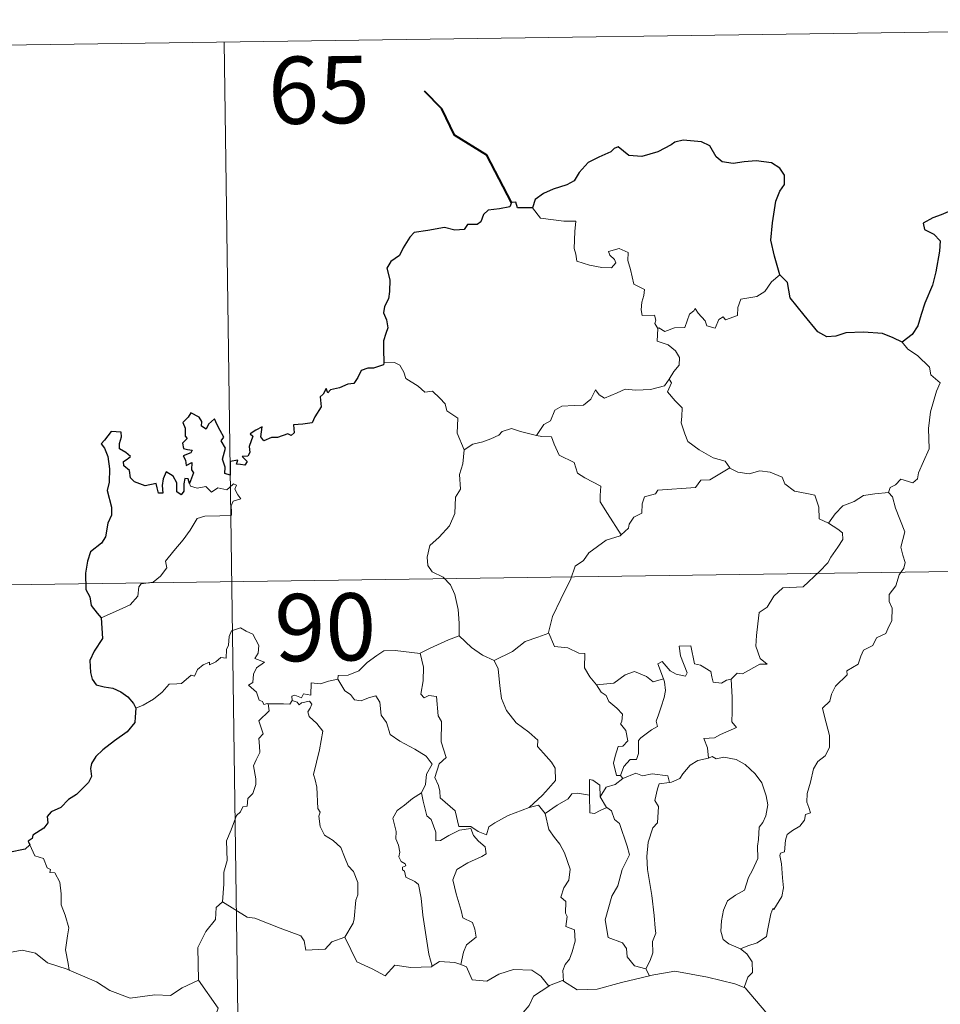
# Model space of a CAD drawing. Units: metres. Extents: x 597286 to 601783, y 4661627 to 4664659.
# Drawn here: x 597713 to 597816, y 4663820 to 4663929 of the extents above; entities that cross this region are included whole.
import ezdxf
from ezdxf.enums import TextEntityAlignment as Align

# ---------------------------------------------------------------- set-up
doc = ezdxf.new("R2010")
doc.units = ezdxf.units.M
doc.header["$MEASUREMENT"] = 0
doc.layers.add('Level 63', color=7, linetype='Continuous', lineweight=0)
doc.styles.add('Arial', font='ARIAL.TTF', dxfattribs={"height": 0.2})

msp = doc.modelspace()

# ---------------------------------------------------------------- linework, layer by layer
at = {"layer": 'Level 63', "linetype": 'Continuous', "lineweight": 0}
for points in [[(597647.92, 4663925.68, -0.74), (597912.73, 4663929.43, -0.74)], [(597736.19, 4663926.93, -0.74), (597739.59, 4663686.02, -0.74)], [(597770.6, 4663908.45, -0.74), (597771.48, 4663907.28, -0.74), (597774.07, 4663906.94, -0.74), (597775.42, 4663906.94, -0.74), (597775.29, 4663905.78, -0.74), (597775.24, 4663903.89, -0.74), (597775.43, 4663903.27, -0.74), (597775.55, 4663902.48, -0.74), (597776.96, 4663902.04, -0.74), (597778.33, 4663901.77, -0.74), (597779.39, 4663901.74, -0.74), (597779.87, 4663902.28, -0.74), (597779.72, 4663902.68, -0.74), (597779.21, 4663903.14, -0.74), (597779.06, 4663903.57, -0.74), (597780.27, 4663903.91, -0.74), (597781.25, 4663903.44, -0.74), (597781.23, 4663902.57, -0.74), (597781.53, 4663901.56, -0.74), (597781.9, 4663899.9, -0.74), (597783.09, 4663899.31, -0.74), (597783.01, 4663898.67, -0.74), (597782.77, 4663897.92, -0.74), (597782.7, 4663897.07, -0.74), (597782.81, 4663896.42, -0.74), (597784.21, 4663896.44, -0.74), (597784.34, 4663895.91, -0.74), (597784.24, 4663895.53, -0.74), (597784.55, 4663894.97, -0.74)], [(597798.18, 4663900.94, -0.74), (597797.25, 4663900.17, -0.74), (597796.5, 4663899.08, -0.74), (597795.62, 4663898.54, -0.74), (597793.81, 4663898.23, -0.74), (597793.5, 4663897.31, -0.74), (597793.47, 4663896.43, -0.74), (597792.11, 4663895.92, -0.74), (597791.84, 4663896.27, -0.74), (597791.38, 4663895.96, -0.74), (597790.96, 4663895.01, -0.74), (597790.02, 4663895.27, -0.74), (597789.83, 4663895.82, -0.74), (597789.07, 4663896.67, -0.74), (597788.73, 4663897.2, -0.74), (597788.58, 4663896.95, -0.74), (597788.09, 4663896.57, -0.74), (597787.58, 4663895.07, -0.74), (597786.42, 4663895.06, -0.74), (597785.36, 4663894.62, -0.74), (597784.68, 4663895.03, -0.74), (597784.55, 4663894.97, -0.74)], [(597784.55, 4663894.97, -0.74), (597784.5, 4663893.54, -0.74), (597785.71, 4663893.14, -0.74), (597786.52, 4663892.49, -0.74), (597786.98, 4663891.73, -0.74), (597786.95, 4663890.88, -0.74), (597786.36, 4663890.16, -0.74), (597785.83, 4663889.31, -0.74)], [(597811.81, 4663893.46, -0.74), (597812.44, 4663892.68, -0.74), (597813.52, 4663891.95, -0.74), (597814.87, 4663890.66, -0.74), (597815.03, 4663889.79, -0.74), (597816.05, 4663888.91, -0.74), (597815.65, 4663887.98, -0.74), (597814.97, 4663885.67, -0.74), (597814.76, 4663883.8, -0.74), (597814.85, 4663881.53, -0.74), (597814.19, 4663880.12, -0.74), (597813.65, 4663878.85, -0.74), (597813.54, 4663878.19, -0.74), (597813, 4663877.75, -0.74), (597811.67, 4663878.17, -0.74), (597811.09, 4663877.53, -0.74), (597810.47, 4663877.21, -0.74), (597810.31, 4663876.67, -0.74)], [(597754.02, 4663891.14, -0.74), (597755.19, 4663891.19, -0.74), (597755.8, 4663890.87, -0.74), (597756.25, 4663890.09, -0.74), (597756.45, 4663889.4, -0.74), (597757.83, 4663888.55, -0.74), (597758.56, 4663887.88, -0.74), (597759.42, 4663887.96, -0.74), (597760.25, 4663887.2, -0.74), (597760.83, 4663886.57, -0.74), (597761.03, 4663885.77, -0.74), (597762.27, 4663884.98, -0.74), (597762.18, 4663883.3, -0.74), (597762.96, 4663881.42, -0.74)], [(597771.03, 4663883.04, -0.74), (597771.85, 4663884.27, -0.74), (597772.59, 4663884.68, -0.74), (597773.09, 4663885.85, -0.74), (597773.87, 4663886.31, -0.74), (597775.24, 4663886.37, -0.74), (597776.29, 4663886.43, -0.74), (597777.08, 4663887.09, -0.74), (597777.61, 4663888.11, -0.74), (597778.02, 4663887.56, -0.74), (597778.6, 4663887.2, -0.74), (597780.03, 4663887.79, -0.74), (597780.93, 4663888.2, -0.74), (597782.11, 4663888.1, -0.74), (597783.74, 4663888.17, -0.74), (597785.31, 4663888.58, -0.74), (597785.83, 4663889.31, -0.74)], [(597785.83, 4663889.31, -0.74), (597786.1, 4663888.9, -0.74), (597785.66, 4663887.89, -0.74), (597786.5, 4663886.88, -0.74), (597787.29, 4663886.11, -0.74), (597787.24, 4663885.16, -0.74), (597787.16, 4663884.45, -0.74), (597787.56, 4663883.21, -0.74), (597787.91, 4663882.35, -0.74), (597789.18, 4663881.42, -0.74), (597790.73, 4663880.53, -0.74), (597792.09, 4663880.15, -0.74), (597792.59, 4663879.41, -0.74)], [(597762.96, 4663881.42, -0.74), (597763.93, 4663882.06, -0.74), (597765.04, 4663882.31, -0.74), (597765.95, 4663882.66, -0.74), (597766.83, 4663883.07, -0.74), (597767.22, 4663883.47, -0.74), (597768.26, 4663883.8, -0.74), (597769.25, 4663883.49, -0.74), (597770.6, 4663883.13, -0.74), (597771.03, 4663883.04, -0.74)], [(597771.03, 4663883.04, -0.74), (597771.61, 4663882.91, -0.74), (597772.69, 4663882.88, -0.74), (597773.01, 4663882.08, -0.74), (597773.57, 4663880.84, -0.74), (597775.23, 4663880.01, -0.74), (597775.6, 4663878.83, -0.74), (597776.43, 4663878.3, -0.74), (597778.21, 4663877.36, -0.74), (597778.15, 4663876.34, -0.74), (597778.13, 4663875.61, -0.74), (597778.94, 4663874.32, -0.74), (597780.49, 4663871.94, -0.74)], [(597762.96, 4663881.42, -0.74), (597762.81, 4663879.87, -0.74), (597762.44, 4663878.68, -0.74), (597762.56, 4663877.03, -0.74), (597761.98, 4663876.16, -0.74), (597761.92, 4663874.31, -0.74), (597761.33, 4663872.94, -0.74), (597760.19, 4663871.69, -0.74), (597759.13, 4663870.74, -0.74), (597758.85, 4663869.45, -0.74), (597758.9, 4663868.51, -0.74), (597759.41, 4663867.8, -0.74), (597760.63, 4663867.21, -0.74), (597761.43, 4663866.35, -0.74), (597761.92, 4663865.29, -0.74), (597762.29, 4663863.61, -0.74), (597762.41, 4663862.08, -0.74), (597762.39, 4663860.67, -0.74)], [(597792.59, 4663879.41, -0.74), (597790.37, 4663878.07, -0.74), (597789.37, 4663878.04, -0.74), (597788.77, 4663877.23, -0.74), (597784.56, 4663876.93, -0.74), (597784.29, 4663876.53, -0.74), (597783.07, 4663876.19, -0.74), (597782.82, 4663875.41, -0.74), (597782.79, 4663874.38, -0.74), (597781.88, 4663873.93, -0.74), (597781.37, 4663873.12, -0.74), (597781.3, 4663872.7, -0.74), (597780.49, 4663871.94, -0.74)], [(597792.59, 4663879.41, -0.74), (597792.61, 4663879.37, -0.74), (597793.49, 4663878.93, -0.74), (597794.74, 4663878.77, -0.74), (597795.94, 4663879.08, -0.74), (597797.09, 4663878.92, -0.74), (597798.45, 4663878.38, -0.74), (597798.75, 4663877.64, -0.74), (597799.81, 4663876.81, -0.74), (597801.19, 4663876.57, -0.74), (597802.07, 4663876.36, -0.74), (597802.54, 4663875.03, -0.74), (597802.58, 4663873.74, -0.74), (597803.62, 4663873.23, -0.74)], [(597722.48, 4663862.69, -0.74), (597724.07, 4663863.39, -0.74), (597725.71, 4663864.12, -0.74), (597726.57, 4663865.1, -0.74), (597726.66, 4663866.13, -0.74), (597726.92, 4663866.49, -0.74), (597728.29, 4663866.66, -0.74), (597729.09, 4663867.33, -0.74), (597729.8, 4663868.26, -0.74), (597729.66, 4663868.99, -0.74), (597730.59, 4663870.15, -0.74), (597731.63, 4663871.4, -0.74), (597732.41, 4663872.45, -0.74), (597733.17, 4663873.78, -0.74), (597734.04, 4663874.01, -0.74), (597735.7, 4663874.08, -0.74), (597737, 4663874.14, -0.74), (597737.02, 4663874.46, -0.74), (597736.99, 4663875.19, -0.74), (597737.2, 4663875.69, -0.74), (597738.06, 4663875.98, -0.74), (597737.71, 4663876.42, -0.74), (597737.38, 4663877.03, -0.74), (597737.58, 4663877.5, -0.74), (597737.24, 4663877.65, -0.74), (597736.8, 4663877.24, -0.74), (597736.48, 4663876.95, -0.74), (597735.5, 4663877.19, -0.74), (597734.78, 4663876.7, -0.74), (597734.13, 4663877.34, -0.74), (597733.18, 4663877.14, -0.74), (597732.42, 4663877.38, -0.74), (597732.34, 4663877.68, -0.74)], [(597810.31, 4663876.67, -0.74), (597810.75, 4663876.19, -0.74), (597811.07, 4663874.91, -0.74), (597812.13, 4663872.29, -0.74), (597811.69, 4663870.56, -0.74), (597811.89, 4663869.67, -0.74), (597812.15, 4663868.85, -0.74), (597812.01, 4663868.23, -0.74), (597811.47, 4663867.48, -0.74), (597811.13, 4663866.26, -0.74), (597810.36, 4663865.29, -0.74), (597810.37, 4663864.52, -0.74), (597810.7, 4663863.75, -0.74), (597810.66, 4663862.4, -0.74), (597810.23, 4663861.47, -0.74), (597810.01, 4663860.92, -0.74), (597808.97, 4663860.44, -0.74), (597808.55, 4663859.58, -0.74), (597807.49, 4663859.08, -0.74), (597807.21, 4663858.39, -0.74), (597806.91, 4663857.53, -0.74), (597805.66, 4663856.75, -0.74), (597805.67, 4663856.33, -0.74), (597804.38, 4663855.07, -0.74), (597803.93, 4663854.18, -0.74), (597803.76, 4663853.37, -0.74), (597802.93, 4663852.62, -0.74), (597803.16, 4663851.66, -0.74), (597803.72, 4663849.55, -0.74), (597803.7, 4663848.23, -0.74), (597803.24, 4663847.3, -0.74), (597802.41, 4663846.65, -0.74), (597801.93, 4663845.82, -0.74), (597801.59, 4663844.33, -0.74), (597801.24, 4663843.09, -0.74), (597801.17, 4663842.13, -0.74), (597801.41, 4663841.53, -0.74), (597801.6, 4663840.91, -0.74), (597801.05, 4663840.74, -0.74), (597800.93, 4663840.1, -0.74), (597800.41, 4663839.43, -0.74), (597799.57, 4663838.94, -0.74), (597799, 4663838.51, -0.74), (597798.81, 4663837.89, -0.74), (597798.71, 4663836.56, -0.74), (597798.25, 4663836.41, -0.74), (597798.17, 4663836.17, -0.74), (597798.37, 4663835.22, -0.74), (597798.49, 4663833.66, -0.74), (597798.59, 4663832.55, -0.74), (597798.39, 4663831.59, -0.74)], [(597803.62, 4663873.23, -0.74), (597804.35, 4663874.27, -0.74), (597805.19, 4663875.18, -0.74), (597806.45, 4663875.67, -0.74), (597807.5, 4663876.33, -0.74), (597808.76, 4663876.53, -0.74), (597810.31, 4663876.67, -0.74)], [(597803.62, 4663873.23, -0.74), (597804.63, 4663872.58, -0.74), (597805.17, 4663872.18, -0.74), (597805.19, 4663871.43, -0.74), (597804.66, 4663870.56, -0.74), (597803.85, 4663869.46, -0.74), (597803.54, 4663868.81, -0.74), (597802.59, 4663867.84, -0.74), (597800.77, 4663866.16, -0.74), (597798.5, 4663866.03, -0.74), (597797.51, 4663865.09, -0.74), (597796.76, 4663863.88, -0.74), (597795.86, 4663863.26, -0.74), (597795.71, 4663862, -0.74), (597795.57, 4663860.7, -0.74), (597795.5, 4663859.53, -0.74), (597795.98, 4663858.14, -0.74), (597796.77, 4663857.53, -0.74), (597795.93, 4663857.52, -0.74), (597794.01, 4663856.44, -0.74), (597793.41, 4663856.5, -0.74), (597792.76, 4663855.85, -0.74)], [(597780.49, 4663871.94, -0.74), (597780.38, 4663871.85, -0.74), (597778.81, 4663871.35, -0.74), (597776.87, 4663869.95, -0.74), (597776.29, 4663869.08, -0.74), (597775.36, 4663868.44, -0.74), (597774.85, 4663867.05, -0.74), (597773.73, 4663864.77, -0.74), (597772.81, 4663862.84, -0.74), (597772.38, 4663861.03, -0.74), (597772.42, 4663860.97, -0.74)], [(597648.77, 4663865.46, -0.74), (598001.85, 4663870.45, -0.74)], [(597741.09, 4663853.1, -0.74), (597741.01, 4663853.11, -0.74), (597740.62, 4663853.01, -0.74), (597740.46, 4663853.36, -0.74), (597740.09, 4663853.51, -0.74), (597739.81, 4663854.38, -0.74), (597738.9, 4663855.15, -0.74), (597739.4, 4663855.45, -0.74), (597739.47, 4663856.39, -0.74), (597739.81, 4663857.1, -0.74), (597740.68, 4663857.74, -0.74), (597739.63, 4663858.15, -0.74), (597739.98, 4663858.75, -0.74), (597740.06, 4663859.58, -0.74), (597739.4, 4663860.86, -0.74), (597738.64, 4663861.2, -0.74), (597738, 4663861.58, -0.74), (597737.02, 4663861.24, -0.74), (597736.75, 4663860.61, -0.74), (597736.67, 4663859.65, -0.74), (597736.44, 4663859.14, -0.74), (597736.42, 4663858.18, -0.74), (597735.83, 4663858.26, -0.74), (597735.25, 4663857.76, -0.74), (597734.55, 4663857.43, -0.74), (597734.54, 4663857.75, -0.74), (597733.85, 4663857.42, -0.74), (597733.2, 4663856.91, -0.74), (597732.87, 4663856.18, -0.74), (597732.51, 4663856.29, -0.74), (597731.45, 4663855.37, -0.74), (597730.93, 4663855.33, -0.74), (597730.04, 4663855.27, -0.74), (597729.27, 4663854.37, -0.74), (597728.32, 4663853.59, -0.74), (597727.16, 4663852.93, -0.74), (597726.34, 4663852.59, -0.74)], [(597772.42, 4663860.97, -0.74), (597771.17, 4663860.51, -0.74), (597769.77, 4663860.05, -0.74), (597768.35, 4663858.94, -0.74), (597766.32, 4663857.93, -0.74)], [(597772.42, 4663860.97, -0.74), (597773.05, 4663859.49, -0.74), (597774.53, 4663859.33, -0.74), (597775.77, 4663858.73, -0.74), (597776.43, 4663858.69, -0.74), (597776.4, 4663857.11, -0.74), (597776.98, 4663856.09, -0.74), (597777.73, 4663855.19, -0.74)], [(597758.06, 4663858.72, -0.74), (597758.05, 4663858.74, -0.74), (597759.18, 4663859.3, -0.74), (597761.23, 4663860.23, -0.74), (597762.39, 4663860.67, -0.74)], [(597762.39, 4663860.67, -0.74), (597763.77, 4663859.37, -0.74), (597765.01, 4663858.51, -0.74), (597766.32, 4663857.93, -0.74)], [(597748.88, 4663855.84, -0.74), (597748.9, 4663856.24, -0.74), (597750.04, 4663856.27, -0.74), (597751.2, 4663856.77, -0.74), (597752.16, 4663857.71, -0.74), (597753.23, 4663858.48, -0.74), (597754.02, 4663859, -0.74), (597755.26, 4663859.02, -0.74), (597758.06, 4663858.72, -0.74), (597758.05, 4663858.74, -0.74)], [(597770.21, 4663841.52, -0.74), (597767.88, 4663840.61, -0.74), (597766.37, 4663839.81, -0.74), (597765.71, 4663839.37, -0.74), (597765.47, 4663838.48, -0.74), (597764.51, 4663838.83, -0.74), (597763.7, 4663839.41, -0.74), (597762.36, 4663839.39, -0.74), (597761.96, 4663841.16, -0.74), (597760.29, 4663842.6, -0.74), (597760.26, 4663843.35, -0.74), (597760.1, 4663843.98, -0.74), (597759.7, 4663844.86, -0.74), (597760.18, 4663846.39, -0.74), (597760.96, 4663847.1, -0.74), (597760.41, 4663848.84, -0.74), (597760.43, 4663851.1, -0.74), (597760.06, 4663851.74, -0.74), (597759.86, 4663853.9, -0.74), (597759.03, 4663854.03, -0.74), (597758.52, 4663853.74, -0.74), (597758.12, 4663854.17, -0.74), (597758.38, 4663855.65, -0.74), (597758.41, 4663857.18, -0.74), (597758.05, 4663858.74, -0.74)], [(597792.76, 4663855.85, -0.74), (597792.23, 4663855.73, -0.74), (597791.68, 4663855.41, -0.74), (597790.75, 4663855.5, -0.74), (597790.6, 4663856.11, -0.74), (597790.49, 4663856.7, -0.74), (597789.34, 4663857.39, -0.74), (597788.67, 4663857.54, -0.74), (597788.25, 4663859.55, -0.74), (597786.96, 4663859.52, -0.74), (597787.09, 4663858.46, -0.74), (597787.84, 4663856.55, -0.74), (597787.64, 4663856.17, -0.74), (597786.61, 4663856.4, -0.74), (597785.95, 4663856.76, -0.74), (597785.04, 4663857.82, -0.74), (597784.55, 4663857.55, -0.74), (597785.19, 4663855.86, -0.74)], [(597766.32, 4663857.93, -0.74), (597766.76, 4663856.98, -0.74), (597766.95, 4663855.08, -0.74), (597767.13, 4663853.69, -0.74), (597767.69, 4663852.35, -0.74), (597768.75, 4663850.96, -0.74), (597770.16, 4663849.91, -0.74), (597771.18, 4663849.02, -0.74), (597771.15, 4663848.34, -0.74), (597771.83, 4663847.57, -0.74), (597772.69, 4663846.57, -0.74), (597773.11, 4663845.89, -0.74), (597773.14, 4663844.53, -0.74), (597772.38, 4663843.63, -0.74), (597771.72, 4663842.88, -0.74), (597770.21, 4663841.52, -0.74)], [(597777.73, 4663855.19, -0.74), (597779.65, 4663855.39, -0.74), (597780.94, 4663856.33, -0.74), (597781.98, 4663856.71, -0.74), (597783.29, 4663856.13, -0.74), (597784.03, 4663855.54, -0.74), (597785.19, 4663855.86, -0.74)], [(597748.88, 4663855.84, -0.74), (597747.83, 4663855.6, -0.74), (597746.95, 4663855.33, -0.74), (597745.89, 4663855.43, -0.74), (597745.87, 4663854.04, -0.74), (597745.04, 4663854.21, -0.74), (597744.82, 4663853.77, -0.74), (597744.06, 4663854.07, -0.74), (597743.75, 4663853.95, -0.74), (597743.76, 4663853.47, -0.74), (597743.76, 4663853.45, -0.74)], [(597758.22, 4663843.14, -0.74), (597758.65, 4663844.08, -0.74), (597758.78, 4663845.23, -0.74), (597759.41, 4663846.37, -0.74), (597758.74, 4663847.23, -0.74), (597757.47, 4663848.03, -0.74), (597755.79, 4663848.93, -0.74), (597754.72, 4663849.68, -0.74), (597754.31, 4663851.02, -0.74), (597753.71, 4663851.82, -0.74), (597753.56, 4663853.29, -0.74), (597753.11, 4663853.99, -0.74), (597752.29, 4663853.77, -0.74), (597751.47, 4663853.41, -0.74), (597750.72, 4663853.53, -0.74), (597750.27, 4663854.14, -0.74), (597749.67, 4663854.55, -0.74), (597748.88, 4663855.84, -0.74)], [(597785.19, 4663855.86, -0.74), (597785.31, 4663855.53, -0.74), (597785.41, 4663854.57, -0.74), (597785.26, 4663853.81, -0.74), (597784.95, 4663852.76, -0.74), (597784.64, 4663851.85, -0.74), (597784.38, 4663851.14, -0.74), (597784.52, 4663850.56, -0.74), (597783.85, 4663850.19, -0.74), (597782.67, 4663849.3, -0.74), (597782.4, 4663849, -0.74), (597782.4, 4663847.56, -0.74), (597782.19, 4663846.88, -0.74), (597781.48, 4663846.87, -0.74), (597780.77, 4663846.08, -0.74), (597780.42, 4663845.09, -0.74)], [(597792.76, 4663855.85, -0.74), (597792.85, 4663853.78, -0.74), (597792.85, 4663852.19, -0.74), (597792.83, 4663851.06, -0.74), (597793.33, 4663850.43, -0.74), (597791.55, 4663849.67, -0.74), (597790.88, 4663849.28, -0.74), (597789.7, 4663849.22, -0.74), (597790.12, 4663848.19, -0.74), (597790.23, 4663847.02, -0.74)], [(597777.73, 4663855.19, -0.74), (597778.23, 4663854.37, -0.74), (597778.79, 4663854.02, -0.74), (597779.1, 4663853.33, -0.74), (597779.98, 4663852.62, -0.74), (597780.62, 4663851.95, -0.74), (597780.54, 4663851.13, -0.74), (597780.42, 4663850.85, -0.74), (597781.01, 4663850.1, -0.74), (597781.22, 4663848.95, -0.74), (597780.67, 4663848.35, -0.74), (597780.14, 4663848.31, -0.74), (597779.8, 4663847.26, -0.74), (597779.61, 4663846.45, -0.74), (597779.94, 4663845.07, -0.74), (597780.42, 4663845.09, -0.74)], [(597743.76, 4663853.45, -0.74), (597743.52, 4663853.03, -0.74), (597742.81, 4663853.08, -0.74), (597741.44, 4663853.07, -0.74), (597741.09, 4663853.1, -0.74)], [(597743.76, 4663853.45, -0.74), (597744.35, 4663853.29, -0.74), (597744.56, 4663852.96, -0.74), (597744.81, 4663853.21, -0.74), (597745.72, 4663853.39, -0.74), (597745.98, 4663853.04, -0.74), (597745.8, 4663852.61, -0.74), (597745.54, 4663852.19, -0.74), (597745.68, 4663851.68, -0.74), (597746.52, 4663850.88, -0.74), (597747.2, 4663850.05, -0.74), (597746.83, 4663847.96, -0.74), (597746.14, 4663845.2, -0.74), (597746.36, 4663844.6, -0.74), (597746.53, 4663843.8, -0.74), (597746.63, 4663841.4, -0.74), (597746.91, 4663840.98, -0.74), (597746.77, 4663840.55, -0.74), (597746.91, 4663839.39, -0.74), (597747.39, 4663838.42, -0.74), (597748.35, 4663837.82, -0.74), (597749.21, 4663837.06, -0.74), (597749.63, 4663836.03, -0.74), (597750.04, 4663834.99, -0.74), (597750.63, 4663834.37, -0.74), (597751.1, 4663833.14, -0.74), (597751.09, 4663831.79, -0.74), (597750.87, 4663831.19, -0.74), (597750.68, 4663829.09, -0.74), (597750.57, 4663828.6, -0.74), (597749.65, 4663827.04, -0.74)], [(597735.99, 4663830.99, -0.74), (597736.17, 4663832.98, -0.74), (597736.15, 4663834.31, -0.74), (597736.51, 4663835.59, -0.74), (597736.45, 4663837.78, -0.74), (597736.99, 4663839.03, -0.74), (597737.55, 4663840.63, -0.74), (597738.01, 4663841.05, -0.74), (597738.27, 4663841.59, -0.74), (597738.76, 4663841.65, -0.74), (597738.85, 4663842.54, -0.74), (597739.4, 4663843.07, -0.74), (597739.72, 4663844.07, -0.74), (597739.74, 4663844.72, -0.74), (597739.46, 4663846.17, -0.74), (597739.77, 4663846.84, -0.74), (597740.17, 4663847.64, -0.74), (597740.14, 4663848.38, -0.74), (597740.05, 4663849.23, -0.74), (597740.54, 4663849.74, -0.74), (597740.06, 4663851.2, -0.74), (597741.21, 4663852.31, -0.74), (597741.09, 4663853.1, -0.74)], [(597790.23, 4663847.02, -0.74), (597789.02, 4663846.77, -0.74), (597788.17, 4663846.23, -0.74), (597787.34, 4663845.28, -0.74), (597787.01, 4663844.74, -0.74), (597786.1, 4663844.33, -0.74), (597785.85, 4663844.3, -0.74)], [(597790.23, 4663847.02, -0.74), (597790.61, 4663847.21, -0.74), (597791.06, 4663846.93, -0.74), (597791.94, 4663847.13, -0.74), (597793.3, 4663846.89, -0.74), (597794.3, 4663846.33, -0.74), (597795.41, 4663845.28, -0.74), (597796.17, 4663844.26, -0.74), (597796.65, 4663842.81, -0.74), (597796.82, 4663841.81, -0.74), (597796.6, 4663840.57, -0.74), (597796.29, 4663839.84, -0.74), (597795.88, 4663839.33, -0.74), (597795.78, 4663837.94, -0.74), (597795.7, 4663837.21, -0.74), (597795.71, 4663835.83, -0.74), (597795.12, 4663834.51, -0.74), (597794.67, 4663833.69, -0.74), (597794.24, 4663832.28, -0.74), (597793.22, 4663831.74, -0.74), (597792.34, 4663831.1, -0.74), (597791.89, 4663830.07, -0.74), (597791.67, 4663828.87, -0.74), (597791.58, 4663827.71, -0.74), (597791.86, 4663826.78, -0.74), (597792.49, 4663826.29, -0.74), (597793.78, 4663825.75, -0.74)], [(597778.13, 4663842.72, -0.74), (597778.08, 4663844, -0.74), (597777.32, 4663844.58, -0.74), (597776.96, 4663844.64, -0.74), (597776.93, 4663842.9, -0.74)], [(597780.68, 4663844.74, -0.74), (597779.8, 4663844.07, -0.74), (597778.79, 4663843.77, -0.74), (597778.13, 4663842.72, -0.74)], [(597780.42, 4663845.09, -0.74), (597780.68, 4663844.74, -0.74)], [(597780.68, 4663844.74, -0.74), (597782.13, 4663845.33, -0.74), (597782.85, 4663845.05, -0.74), (597783.95, 4663845.28, -0.74), (597785.68, 4663845.06, -0.74), (597785.85, 4663844.3, -0.74)], [(597785.85, 4663844.3, -0.74), (597784.72, 4663844.16, -0.74), (597784.53, 4663843.6, -0.74), (597784.22, 4663842.3, -0.74), (597784.64, 4663841.63, -0.74), (597784.54, 4663839.82, -0.74), (597784.02, 4663839.25, -0.74), (597783.49, 4663837.66, -0.74), (597783.35, 4663836.05, -0.74), (597783.43, 4663834.58, -0.74), (597783.91, 4663831.7, -0.74), (597784.14, 4663829.48, -0.74), (597784.27, 4663828.06, -0.74), (597784.33, 4663827.5, -0.74), (597783.98, 4663826.58, -0.74), (597784, 4663825.3, -0.74), (597783.7, 4663824.44, -0.74), (597783.21, 4663823.5, -0.74)], [(597758.22, 4663843.14, -0.74), (597757.19, 4663842.54, -0.74), (597756.3, 4663841.78, -0.74), (597755.48, 4663841.18, -0.74), (597755, 4663840.33, -0.74), (597755.37, 4663838.83, -0.74), (597755.36, 4663838.01, -0.74), (597755.65, 4663837.33, -0.74), (597755.8, 4663836.53, -0.74), (597755.69, 4663836.03, -0.74), (597755.93, 4663835.49, -0.74), (597756.39, 4663835.23, -0.74), (597756.45, 4663835, -0.74), (597756.07, 4663834.85, -0.74), (597756.07, 4663834.56, -0.74), (597756.3, 4663834.41, -0.74), (597756.46, 4663833.73, -0.74), (597757.46, 4663833.27, -0.74), (597757.86, 4663832.94, -0.74), (597758.17, 4663831.39, -0.74), (597758.37, 4663829.52, -0.74), (597758.65, 4663827.55, -0.74), (597759.04, 4663825.14, -0.74), (597759.41, 4663823.81, -0.74)], [(597762.59, 4663823.98, -0.74), (597762.88, 4663825.38, -0.74), (597763.21, 4663826.2, -0.74), (597764.3, 4663827.06, -0.74), (597764.15, 4663827.95, -0.74), (597763.88, 4663828.69, -0.74), (597762.8, 4663829.22, -0.74), (597762.64, 4663830.03, -0.74), (597762.08, 4663831.9, -0.74), (597761.71, 4663833.46, -0.74), (597762.13, 4663834.59, -0.74), (597763.39, 4663835.33, -0.74), (597764.93, 4663836.04, -0.74), (597765.41, 4663836.35, -0.74), (597765.31, 4663837.14, -0.74), (597764.56, 4663837.77, -0.74), (597764.01, 4663838.4, -0.74), (597763.7, 4663839.17, -0.74), (597762.45, 4663839, -0.74), (597761.26, 4663838.38, -0.74), (597760.33, 4663837.83, -0.74), (597759.79, 4663837.78, -0.74), (597759.8, 4663838.77, -0.74), (597759.27, 4663840.18, -0.74), (597758.79, 4663840.59, -0.74), (597758.4, 4663842.21, -0.74), (597758.21, 4663843.14, -0.74), (597758.22, 4663843.14, -0.74)], [(597776.93, 4663842.9, -0.74), (597775.61, 4663843.1, -0.74), (597774.97, 4663843.06, -0.74), (597774.56, 4663842.48, -0.74), (597773.35, 4663841.76, -0.74), (597772.01, 4663840.84, -0.74)], [(597776.93, 4663842.9, -0.74), (597776.94, 4663842.84, -0.74), (597776.99, 4663840.91, -0.74), (597777.49, 4663840.84, -0.74), (597778.13, 4663841.17, -0.74), (597778.88, 4663841.5, -0.74)], [(597778.13, 4663842.72, -0.74), (597778.83, 4663841.53, -0.74), (597778.88, 4663841.5, -0.74)], [(597770.21, 4663841.52, -0.74), (597771.26, 4663841.79, -0.74), (597772.01, 4663840.84, -0.74)], [(597778.88, 4663841.5, -0.74), (597779.41, 4663841.14, -0.74), (597779.74, 4663840.18, -0.74), (597780.3, 4663839.75, -0.74), (597781.15, 4663837.21, -0.74), (597781.4, 4663836.23, -0.74), (597780.58, 4663834.59, -0.74), (597780.12, 4663832.77, -0.74), (597779.45, 4663831.64, -0.74), (597778.71, 4663829, -0.74), (597779.01, 4663827, -0.74), (597780.64, 4663826.41, -0.74), (597781.06, 4663825.78, -0.74), (597781.14, 4663824.87, -0.74), (597781.96, 4663823.83, -0.74), (597783.21, 4663823.5, -0.74)], [(597772.01, 4663840.84, -0.74), (597772.41, 4663839.07, -0.74), (597773.05, 4663838.17, -0.74), (597773.63, 4663837.41, -0.74), (597774.16, 4663836.45, -0.74), (597774.78, 4663834.65, -0.74), (597774.64, 4663833.42, -0.74), (597774.09, 4663832.54, -0.74), (597773.75, 4663831.51, -0.74), (597774.32, 4663831.04, -0.74), (597774.26, 4663829.73, -0.74), (597774.47, 4663829.35, -0.74), (597774.31, 4663828.22, -0.74), (597775.27, 4663827.88, -0.74), (597775.35, 4663826.6, -0.74), (597775, 4663825.41, -0.74), (597774.7, 4663824.59, -0.74), (597774.24, 4663823.98, -0.74), (597773.96, 4663823.32, -0.74), (597774.04, 4663822.13, -0.74)], [(597714.53, 4663837.34, -0.74), (597715.08, 4663836.14, -0.74), (597716.05, 4663835.84, -0.74), (597716.45, 4663834.79, -0.74), (597716.81, 4663834.59, -0.74), (597716.73, 4663834.28, -0.74), (597717.31, 4663834.24, -0.74), (597717.86, 4663833.19, -0.74), (597718.01, 4663831.9, -0.74), (597718.01, 4663830.67, -0.74), (597718.47, 4663829.49, -0.74), (597718.88, 4663828.09, -0.74), (597718.73, 4663827.19, -0.74), (597718.5, 4663825.63, -0.74), (597718.78, 4663824.1, -0.74), (597718.89, 4663823.36, -0.74)], [(597798.39, 4663831.59, -0.74), (597797.5, 4663830.13, -0.74), (597797.41, 4663830.24, -0.74), (597797.16, 4663829.65, -0.74), (597796.83, 4663827.99, -0.74), (597796.68, 4663827.12, -0.74), (597795.65, 4663826.43, -0.74), (597794.61, 4663826.08, -0.74), (597793.78, 4663825.75, -0.74)], [(597735.99, 4663830.99, -0.74), (597735.29, 4663830.36, -0.74), (597735.21, 4663829.03, -0.74), (597734.15, 4663827.67, -0.74), (597733.25, 4663825.9, -0.74), (597733.34, 4663822.26, -0.74)], [(597749.65, 4663827.04, -0.74), (597748.21, 4663826.51, -0.74), (597747.47, 4663825.7, -0.74), (597745.31, 4663825.6, -0.74), (597745.11, 4663826.64, -0.74), (597744.76, 4663827.19, -0.74), (597742.45, 4663828.05, -0.74), (597739.61, 4663829.16, -0.74), (597738.77, 4663829.27, -0.74), (597735.99, 4663830.99, -0.74)], [(597759.41, 4663823.81, -0.74), (597759.31, 4663823.74, -0.74), (597757.03, 4663823.66, -0.74), (597755.23, 4663823.92, -0.74), (597754.17, 4663822.75, -0.74), (597752.69, 4663823.51, -0.74), (597750.99, 4663824.28, -0.74), (597749.65, 4663827.04, -0.74)], [(597718.89, 4663823.36, -0.74), (597718.67, 4663823.46, -0.74), (597716.47, 4663824.2, -0.74), (597715.15, 4663825.28, -0.74), (597713.65, 4663825.59, -0.74), (597712.24, 4663825.33, -0.74), (597710.57, 4663825.83, -0.74), (597708.73, 4663825.75, -0.74), (597708.73, 4663825.7, -0.74)], [(597793.78, 4663825.75, -0.74), (597794.49, 4663825.18, -0.74), (597795.09, 4663824.29, -0.74), (597795.14, 4663823.11, -0.74), (597794.6, 4663822.59, -0.74), (597794.21, 4663821.43, -0.74)], [(597762.59, 4663823.98, -0.74), (597761.94, 4663824.23, -0.74), (597760.21, 4663824.35, -0.74), (597759.41, 4663823.81, -0.74)], [(597772.39, 4663821.57, -0.74), (597771.52, 4663822.69, -0.74), (597770.53, 4663823.35, -0.74), (597768.48, 4663823.44, -0.74), (597766.83, 4663822.91, -0.74), (597765.51, 4663822.13, -0.74), (597763.84, 4663822.27, -0.74), (597763.23, 4663823.73, -0.74), (597762.59, 4663823.98, -0.74)], [(597783.21, 4663823.5, -0.74), (597783.65, 4663822.74, -0.74)], [(597733.34, 4663822.26, -0.74), (597731.5, 4663821.41, -0.74), (597730.2, 4663820.52, -0.74), (597728.47, 4663820.62, -0.74), (597727.1, 4663820.42, -0.74), (597725.7, 4663820.24, -0.74), (597723.44, 4663821.09, -0.74), (597721.95, 4663822.07, -0.74), (597718.89, 4663823.36, -0.74)], [(597783.65, 4663822.74, -0.74), (597780.52, 4663821.99, -0.74), (597777.79, 4663821.26, -0.74), (597775.56, 4663821.18, -0.74), (597774.04, 4663822.13, -0.74)], [(597794.21, 4663821.43, -0.74), (597793.15, 4663821.84, -0.74), (597790.09, 4663822.59, -0.74), (597786.48, 4663823.26, -0.74), (597783.71, 4663822.76, -0.74), (597783.65, 4663822.74, -0.74)], [(597733.34, 4663822.26, -0.74), (597735.51, 4663819.14, -0.74), (597734.34, 4663815.79, -0.74), (597736.86, 4663814.8, -0.74), (597739.56, 4663813.97, -0.74), (597739.97, 4663813.17, -0.74), (597741.37, 4663811.22, -0.74), (597741.68, 4663809.64, -0.74), (597743.4, 4663808.65, -0.74), (597745.21, 4663807.51, -0.74), (597745.02, 4663805.76, -0.74), (597743.84, 4663804.13, -0.74), (597742.7, 4663802.91, -0.74), (597742.36, 4663801.91, -0.74), (597742.51, 4663799.58, -0.74), (597742.58, 4663797.08, -0.74), (597741.74, 4663796.59, -0.74)], [(597772.39, 4663821.57, -0.74), (597770.71, 4663820.45, -0.74), (597770.22, 4663819.43, -0.74), (597768.48, 4663817.38, -0.74), (597767.39, 4663816.13, -0.74), (597766.52, 4663814.15, -0.74), (597766.65, 4663811.11, -0.74), (597767.03, 4663808.18, -0.74), (597767.08, 4663805.95, -0.74), (597767.03, 4663804.58, -0.74), (597765.93, 4663803.25, -0.74), (597765.55, 4663801.55, -0.74), (597765.41, 4663798.64, -0.74), (597765.36, 4663796.91, -0.74), (597764.96, 4663796.25, -0.74), (597765.4, 4663794.48, -0.74)], [(597774.04, 4663822.13, -0.74), (597773.92, 4663822.21, -0.74), (597772.49, 4663821.64, -0.74), (597772.39, 4663821.57, -0.74)], [(597805.95, 4663817.11, -0.74), (597804.71, 4663817.67, -0.74), (597803.64, 4663818.29, -0.74), (597801.7, 4663818.4, -0.74), (597799.83, 4663818.05, -0.74), (597798.4, 4663817.21, -0.74), (597797.23, 4663817.95, -0.74), (597794.31, 4663821.39, -0.74), (597794.21, 4663821.43, -0.74)]]:
    msp.add_polyline3d(points, dxfattribs=at)
at = {"layer": 'Level 63', "linetype": 'Continuous', "lineweight": 40}
msp.add_polyline3d([(597768.23, 4663909.03, -0.74), (597765.51, 4663914.3, -0.74), (597761.89, 4663916.55, -0.74), (597760.48, 4663919.47, -0.74), (597758.55, 4663921.44, -0.74)], dxfattribs=at)
at = {"layer": 'Level 63', "linetype": 'Continuous', "lineweight": 30}
for points in [[(597798.18, 4663900.94, -0.74), (597797.58, 4663903.04, -0.74), (597797.18, 4663904.81, -0.74), (597797.37, 4663906.75, -0.74), (597797.73, 4663909.18, -0.74), (597798.18, 4663910.29, -0.74), (597798.71, 4663911.03, -0.74), (597798.71, 4663912.07, -0.74), (597798.19, 4663912.87, -0.74), (597797.26, 4663913.45, -0.74), (597795.55, 4663913.68, -0.74), (597794.18, 4663913.57, -0.74), (597792.97, 4663913.38, -0.74), (597791.76, 4663913.55, -0.74), (597791.08, 4663914.13, -0.74), (597790.37, 4663915.34, -0.74), (597789.42, 4663915.81, -0.74), (597787.38, 4663916, -0.74), (597786.47, 4663915.76, -0.74), (597786.05, 4663915.48, -0.74), (597784.56, 4663914.7, -0.74), (597782.77, 4663914.15, -0.74), (597781.32, 4663914.28, -0.74), (597780.16, 4663915.26, -0.74), (597779.71, 4663915.07, -0.74), (597779.33, 4663914.7, -0.74), (597777.99, 4663914.09, -0.74), (597776.81, 4663913.5, -0.74), (597775.8, 4663912.38, -0.74), (597775.24, 4663911.44, -0.74), (597774.41, 4663911.01, -0.74), (597772.9, 4663910.51, -0.74), (597771.82, 4663910.04, -0.74), (597770.89, 4663909.38, -0.74), (597770.6, 4663908.45, -0.74)], [(597770.6, 4663908.45, -0.74), (597768.93, 4663908.45, -0.74), (597768.74, 4663909.08, -0.74), (597768.23, 4663909.03, -0.74), (597768.06, 4663908.54, -0.74), (597766.9, 4663908.33, -0.74), (597765.63, 4663908.16, -0.74), (597765.12, 4663907.69, -0.74), (597764.83, 4663906.86, -0.74), (597764.41, 4663906.59, -0.74), (597763.33, 4663906.58, -0.74), (597762.95, 4663906.03, -0.74), (597761.91, 4663905.94, -0.74), (597760.76, 4663906.23, -0.74), (597758.91, 4663905.9, -0.74), (597757.38, 4663905.67, -0.74), (597756.91, 4663905.18, -0.74), (597756.16, 4663903.96, -0.74), (597755.76, 4663903.1, -0.74), (597754.8, 4663902.45, -0.74), (597754.35, 4663901.7, -0.74), (597754.67, 4663900.4, -0.74), (597754.65, 4663899.09, -0.74), (597754.52, 4663898.27, -0.74), (597754.07, 4663897.43, -0.74), (597753.98, 4663896.72, -0.74), (597754.31, 4663895.95, -0.74), (597754.44, 4663895.03, -0.74), (597754.24, 4663894.43, -0.74), (597753.95, 4663893.61, -0.74), (597753.97, 4663892.68, -0.74), (597754.02, 4663891.14, -0.74)], [(597827.67, 4663909.15, -0.74), (597827.48, 4663909.13, -0.74), (597825.61, 4663908.93, -0.74), (597824.04, 4663909.01, -0.74), (597821.85, 4663908.86, -0.74), (597821.25, 4663908.07, -0.74), (597820.87, 4663908, -0.74), (597819.95, 4663908.36, -0.74), (597819, 4663908.58, -0.74), (597817.99, 4663908.45, -0.74), (597816.19, 4663907.67, -0.74), (597815.25, 4663907.32, -0.74), (597814.16, 4663906.74, -0.74), (597814.33, 4663906, -0.74), (597815.36, 4663905.5, -0.74), (597816.06, 4663904.76, -0.74), (597815.97, 4663903.6, -0.74), (597815.59, 4663901.28, -0.74), (597815.21, 4663899.81, -0.74), (597814.34, 4663897.78, -0.74), (597813.94, 4663896.52, -0.74), (597813.58, 4663895.27, -0.74), (597812.95, 4663894.31, -0.74), (597811.81, 4663893.46, -0.74)], [(597811.81, 4663893.46, -0.74), (597810.82, 4663893.92, -0.74), (597809.61, 4663894.4, -0.74), (597807.49, 4663894.57, -0.74), (597805.54, 4663894.49, -0.74), (597804.44, 4663894.1, -0.74), (597803.43, 4663894.05, -0.74), (597802.41, 4663894.59, -0.74), (597800.89, 4663896.46, -0.74), (597799.34, 4663898.4, -0.74), (597799.03, 4663900.09, -0.74), (597798.18, 4663900.94, -0.74)], [(597754.02, 4663891.14, -0.74), (597753.96, 4663890.9, -0.74), (597752.86, 4663890.55, -0.74), (597752.2, 4663890.53, -0.74), (597751.47, 4663890.27, -0.74), (597751.09, 4663889.51, -0.74), (597750.64, 4663888.82, -0.74), (597749.99, 4663888.77, -0.74), (597749.05, 4663888.35, -0.74), (597748.07, 4663888.14, -0.74), (597747.76, 4663887.79, -0.74), (597747.57, 4663888.28, -0.74), (597747.24, 4663887.65, -0.74), (597746.91, 4663887.35, -0.74), (597747.01, 4663886.21, -0.74), (597746.29, 4663885.1, -0.74), (597746, 4663884.44, -0.74), (597744.97, 4663884.31, -0.74), (597743.93, 4663884.23, -0.74), (597744.01, 4663883.33, -0.74), (597743.67, 4663883.04, -0.74), (597743.29, 4663883.2, -0.74), (597742.14, 4663882.79, -0.74), (597741.49, 4663882.82, -0.74), (597740.6, 4663882.42, -0.74), (597740.27, 4663882.87, -0.74), (597740.42, 4663884.01, -0.74), (597739.72, 4663883.63, -0.74), (597739.09, 4663883.23, -0.74), (597739.39, 4663882.95, -0.74), (597738.99, 4663881.81, -0.74), (597739.05, 4663881.14, -0.74), (597738.83, 4663880.71, -0.74), (597738.19, 4663880.7, -0.74), (597738.75, 4663880.11, -0.74), (597738.49, 4663879.73, -0.74), (597738.03, 4663879.79, -0.74), (597737.56, 4663879.82, -0.74), (597737.73, 4663880.26, -0.74), (597736.87, 4663880.14, -0.74), (597736.88, 4663879.5, -0.74), (597736.87, 4663878.62, -0.74), (597736.25, 4663878.8, -0.74), (597736.3, 4663879.51, -0.74), (597736.01, 4663880.4, -0.74), (597736.35, 4663881.62, -0.74), (597735.84, 4663882.43, -0.74), (597736.15, 4663882.86, -0.74), (597735.76, 4663883.59, -0.74), (597735.43, 4663884.21, -0.74), (597735.1, 4663884.9, -0.74), (597734.43, 4663884.3, -0.74), (597734.19, 4663883.74, -0.74), (597733.65, 4663884.07, -0.74), (597733.69, 4663884.59, -0.74), (597733.42, 4663885.08, -0.74), (597732.47, 4663885.57, -0.74), (597732.17, 4663885.06, -0.74), (597731.57, 4663884.48, -0.74), (597731.83, 4663883.85, -0.74), (597731.85, 4663882.94, -0.74), (597732.05, 4663882.68, -0.74), (597731.56, 4663882.16, -0.74), (597731.64, 4663881.57, -0.74), (597732.11, 4663881.48, -0.74), (597732.63, 4663881.41, -0.74), (597732.49, 4663881.1, -0.74), (597731.63, 4663880.75, -0.74)], [(597732.34, 4663877.68, -0.74), (597732.16, 4663878.21, -0.74), (597731.82, 4663878.23, -0.74), (597731.68, 4663877.63, -0.74), (597731.68, 4663876.83, -0.74), (597731.4, 4663876.4, -0.74), (597730.93, 4663876.75, -0.74), (597730.9, 4663877.76, -0.74), (597730.49, 4663878.48, -0.74), (597729.72, 4663878.99, -0.74), (597729.4, 4663878.18, -0.74), (597729.28, 4663877.46, -0.74), (597729.34, 4663876.6, -0.74), (597728.86, 4663876.58, -0.74), (597728.73, 4663877.19, -0.74), (597728.62, 4663877.67, -0.74), (597727.37, 4663877.43, -0.74), (597726.2, 4663877.86, -0.74), (597725.75, 4663878.31, -0.74), (597725.62, 4663879.13, -0.74), (597724.99, 4663879.66, -0.74), (597724.98, 4663880.12, -0.74), (597725.37, 4663880.4, -0.74), (597725.73, 4663880.7, -0.74), (597725.24, 4663881.14, -0.74), (597724.52, 4663881.54, -0.74), (597724.5, 4663882.15, -0.74), (597724.75, 4663882.88, -0.74), (597724.7, 4663883.41, -0.74), (597723.59, 4663883.47, -0.74), (597722.84, 4663882.49, -0.74), (597722.46, 4663882.11, -0.74), (597722.83, 4663881.63, -0.74), (597723.22, 4663880.68, -0.74), (597723.4, 4663879.31, -0.74), (597723.36, 4663877.83, -0.74), (597723.14, 4663876.91, -0.74), (597723.63, 4663875.04, -0.74), (597723.64, 4663874.13, -0.74), (597723.21, 4663873.26, -0.74), (597722.94, 4663871.73, -0.74), (597722.51, 4663871, -0.74), (597721.29, 4663870.03, -0.74), (597720.94, 4663869.01, -0.74), (597720.74, 4663867.66, -0.74), (597720.77, 4663865.83, -0.74), (597721.22, 4663865.03, -0.74), (597721.34, 4663864.05, -0.74), (597722.01, 4663863.21, -0.74), (597722.48, 4663862.69, -0.74)], [(597731.63, 4663880.75, -0.74), (597731.88, 4663880.26, -0.74), (597731.94, 4663879.67, -0.74), (597732.57, 4663880.03, -0.74), (597732.56, 4663879.2, -0.74), (597732.76, 4663878.86, -0.74), (597732.34, 4663877.68, -0.74)], [(597722.48, 4663862.69, -0.74), (597722.62, 4663860.39, -0.74), (597721.68, 4663858.96, -0.74), (597721.2, 4663857.93, -0.74), (597721.27, 4663856.57, -0.74), (597721.46, 4663855.82, -0.74), (597721.92, 4663855.21, -0.74), (597722.8, 4663854.97, -0.74), (597723.79, 4663854.82, -0.74), (597724.65, 4663854.41, -0.74), (597725.45, 4663853.86, -0.74), (597726.09, 4663853.11, -0.74), (597726.34, 4663852.59, -0.74)], [(597726.34, 4663852.59, -0.74), (597726.28, 4663851.6, -0.74), (597726.23, 4663851, -0.74), (597725.38, 4663849.95, -0.74), (597723.96, 4663848.95, -0.74), (597722.64, 4663847.97, -0.74), (597721.87, 4663847.21, -0.74), (597721.39, 4663846.44, -0.74), (597721.28, 4663845.86, -0.74), (597721.39, 4663844.97, -0.74), (597721.07, 4663844.32, -0.74), (597719.72, 4663842.96, -0.74), (597718.81, 4663842.41, -0.74), (597717.97, 4663841.51, -0.74), (597716.91, 4663841.03, -0.74), (597716.46, 4663840.5, -0.74), (597716.52, 4663839.79, -0.74), (597716.09, 4663839.21, -0.74), (597714.84, 4663838.43, -0.74), (597714.78, 4663838.07, -0.74), (597714.33, 4663837.77, -0.74), (597714.53, 4663837.34, -0.74)], [(597714.53, 4663837.34, -0.74), (597713.98, 4663836.88, -0.74), (597712.17, 4663836.51, -0.74), (597710.82, 4663836.12, -0.74), (597709.57, 4663835.88, -0.74), (597708.54, 4663835.32, -0.74), (597708.05, 4663835.02, -0.74), (597708.35, 4663834.03, -0.74), (597708.52, 4663833.01, -0.74), (597707.85, 4663832.3, -0.74), (597707.23, 4663831.71, -0.74), (597705.94, 4663831.2, -0.74), (597704.71, 4663830.53, -0.74), (597703.74, 4663830.03, -0.74)]]:
    msp.add_polyline3d(points, dxfattribs=at)

# ---------------------------------------------------------------- texts
at = {"layer": 'Level 63', "linetype": 'Continuous', "lineweight": 13, "style": 'Arial'}
for s, p in [('65', (597746.76, 4663921.59, -0.74)), ('90', (597747.47, 4663861.64, -0.74))]:
    msp.add_text(s, height=7.5, rotation=0.8105, dxfattribs=at).set_placement(p, align=Align.MIDDLE_CENTER)

doc.saveas('drawing.dxf')
